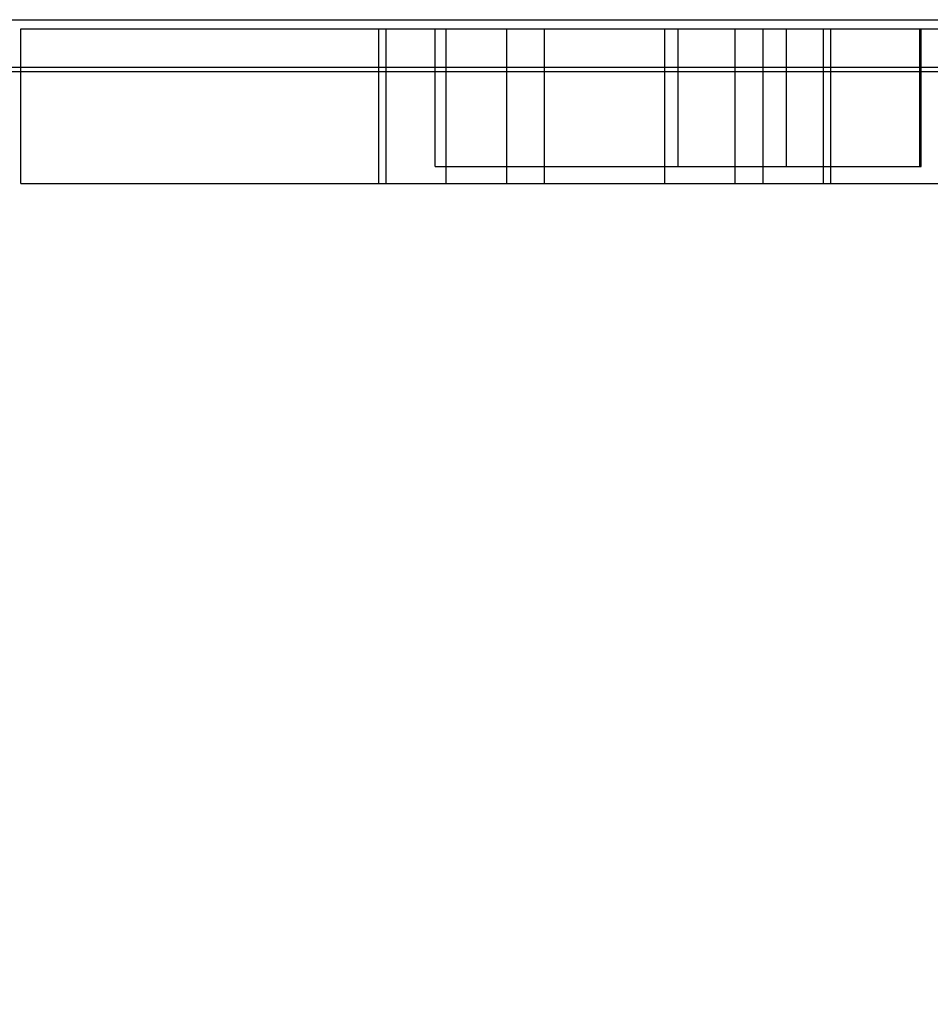
# Model space of a CAD drawing. Units: millimetres. Extents: x 20 to 31930, y -621 to 12656.
# Drawn here: x 3125 to 3390, y 3605 to 3891 of the extents above; entities that cross this region are included whole.
import ezdxf

# ---------------------------------------------------------------- set-up
doc = ezdxf.new("R2010")
doc.units = ezdxf.units.MM
doc.layers.add('Dimensions', color=7, linetype='Continuous')
doc.styles.get("Standard").update_dxf_attribs({"font": 'arial.ttf'})
doc.dimstyles.new('Leikkiset keinu', dxfattribs={"dimtxt": 150, "dimasz": 2.5, "dimexe": 0.06, "dimexo": 0.625, "dimtad": 0, "dimtih": 1, "dimtoh": 1, "dimdec": 0, "dimtxsty": 'Standard', "dimcen": 2.5, "dimadec": 0, "dimazin": 0, "dimtfac": 1, "dimtmove": 0, "dimatfit": 3, "dimfxl": 1, "dimarcsym": 0})

# ---------------------------------------------------------------- blocks, each defined once
blk = doc.blocks.new('*D312')
at = {"layer": 'Defpoints', "color": 0}
for p in [(20.42, 7400.71), (11926.77, 7356.52), (11926.77, -522.62)]:
    blk.add_point(p, dxfattribs=at)
at = {"layer": 'Dimensions', "color": 0, "lineweight": -2}
for p, q in [((20.42, 7400.09), (20.42, -522.68)), ((11926.77, 7355.89), (11926.77, -522.68)), ((22.92, -522.62), (5698.09, -522.62)), ((11924.27, -522.62), (6249.09, -522.62))]:
    blk.add_line(p, q, dxfattribs=at)
at = {"layer": 'Dimensions', "color": 0}
for points in [[(22.92, -522.2), (22.92, -523.03), (20.42, -522.62)], [(11924.27, -523.03), (11924.27, -522.2), (11926.77, -522.62)]]:
    blk.add_solid(points, dxfattribs=at)
at = {"layer": 'Dimensions', "color": 0, "insert": (5973.59, -522.62), "char_height": 150, "attachment_point": 5}
blk.add_mtext('11906', dxfattribs=at)
blk = doc.blocks.new('*D314')
at = {"layer": 'Defpoints', "color": 0}
for p in [(10537.87, 7071.82), (2027.62, 6695.57), (2027.62, -8.82)]:
    blk.add_point(p, dxfattribs=at)
at = {"layer": 'Dimensions', "color": 0, "lineweight": -2}
for p, q in [((10537.87, 7071.2), (10537.87, -8.88)), ((2027.62, 6694.94), (2027.62, -8.88)), ((2030.12, -8.82), (6058.62, -8.82)), ((10535.37, -8.82), (6506.87, -8.82))]:
    blk.add_line(p, q, dxfattribs=at)
at = {"layer": 'Dimensions', "color": 0}
for points in [[(2030.12, -8.41), (2030.12, -9.24), (2027.62, -8.82)], [(10535.37, -9.24), (10535.37, -8.41), (10537.87, -8.82)]]:
    blk.add_solid(points, dxfattribs=at)
at = {"layer": 'Dimensions', "color": 0, "insert": (6282.75, -8.82), "char_height": 150, "attachment_point": 5}
blk.add_mtext('8510', dxfattribs=at)
blk = doc.blocks.new('*D315')
at = {"layer": 'Defpoints', "color": 0}
for p in [(1622.29, 8818.32), (5925.96, 8818.32), (5936.18, 2224.08)]:
    blk.add_point(p, dxfattribs=at)
at = {"layer": 'Dimensions', "color": 0, "lineweight": -2}
for p, q in [((5925.33, 8818.32), (1622.23, 8818.32)), ((1622.29, 8815.82), (1622.29, 5598.4)), ((1622.29, 2226.58), (1622.29, 5444)), ((5935.55, 2224.08), (1622.23, 2224.08))]:
    blk.add_line(p, q, dxfattribs=at)
at = {"layer": 'Dimensions', "color": 0}
for points in [[(1622.71, 8815.82), (1621.87, 8815.82), (1622.29, 8818.32)], [(1621.87, 2226.58), (1622.71, 2226.58), (1622.29, 2224.08)]]:
    blk.add_solid(points, dxfattribs=at)
at = {"layer": 'Dimensions', "color": 0, "insert": (1622.29, 5521.2), "char_height": 150, "attachment_point": 5}
blk.add_mtext('6594', dxfattribs=at)

msp = doc.modelspace()

# ---------------------------------------------------------------- linework, layer by layer
at = {"lineweight": -2}
for p, q in [((3075.04, 3891.14), (3872.45, 3891.14)), ((3125.13, 3888.5), (3125.4, 3888.5)), ((3125.13, 3843.5), (3125.13, 3888.5)), ((3125.4, 3888.5), (3126.19, 3888.5)), ((3126.19, 3888.5), (3127.5, 3888.5)), ((3127.5, 3888.5), (3129.26, 3888.5)), ((3129.26, 3888.5), (3131.44, 3888.5)), ((3131.44, 3888.5), (3133.97, 3888.5)), ((3133.97, 3888.5), (3136.76, 3888.5)), ((3136.76, 3888.5), (3139.73, 3888.5)), ((3139.73, 3888.5), (3142.8, 3888.5)), ((3142.8, 3888.5), (3145.63, 3888.5)), ((3145.63, 3888.5), (3148.39, 3888.5)), ((3148.39, 3888.5), (3151.01, 3888.5)), ((3151.01, 3888.5), (3153.41, 3888.5)), ((3153.41, 3888.5), (3163.02, 3888.5)), ((3163.02, 3888.5), (3173.47, 3888.5)), ((3173.47, 3888.5), (3184.51, 3888.5)), ((3184.51, 3888.5), (3195.83, 3888.5)), ((3195.83, 3888.5), (3207.16, 3888.5)), ((3207.16, 3888.5), (3218.19, 3888.5)), ((3218.19, 3888.5), (3228.64, 3888.5)), ((3228.64, 3888.5), (3238.25, 3888.5)), ((3229.24, 3888.5), (3229.77, 3888.5)), ((3229.24, 3843.5), (3229.24, 3888.5)), ((3229.77, 3888.5), (3231.35, 3888.5)), ((3231.35, 3888.5), (3233.52, 3888.5)), ((3231.35, 3843.5), (3231.35, 3888.5)), ((3233.52, 3888.5), (3235.77, 3888.5)), ((3235.77, 3888.5), (3238.05, 3888.5)), ((3238.05, 3888.5), (3241.12, 3888.5)), ((3238.25, 3888.5), (3240.65, 3888.5)), ((3240.65, 3888.5), (3243.27, 3888.5)), ((3241.12, 3888.5), (3244.1, 3888.5)), ((3243.27, 3888.5), (3246.03, 3888.5)), ((3244.1, 3888.5), (3246.89, 3888.5)), ((3245.67, 3888.5), (3257.95, 3888.5)), ((3245.67, 3848.5), (3245.67, 3888.5)), ((3246.03, 3888.5), (3248.86, 3888.5)), ((3246.89, 3888.5), (3248.87, 3888.5)), ((3248.86, 3888.5), (3251.93, 3888.5)), ((3248.87, 3888.5), (3257.42, 3888.5)), ((3248.87, 3843.5), (3248.87, 3888.5)), ((3251.93, 3888.5), (3254.9, 3888.5)), ((3254.9, 3888.5), (3257.7, 3888.5)), ((3257.42, 3888.5), (3267.04, 3888.5)), ((3257.7, 3888.5), (3260.22, 3888.5)), ((3257.95, 3888.5), (3269.85, 3888.5)), ((3260.22, 3888.5), (3262.4, 3888.5)), ((3262.4, 3888.5), (3264.17, 3888.5)), ((3264.17, 3888.5), (3265.47, 3888.5)), ((3265.47, 3888.5), (3266.26, 3888.5)), ((3266.26, 3888.5), (3266.53, 3888.5)), ((3266.53, 3843.5), (3266.53, 3888.5)), ((3267.04, 3888.5), (3277.47, 3888.5)), ((3269.85, 3888.5), (3281.02, 3888.5)), ((3277.47, 3888.5), (3278.07, 3888.5)), ((3277.47, 3843.5), (3277.47, 3888.5)), ((3278.07, 3888.5), (3279.09, 3888.5)), ((3279.09, 3888.5), (3280.53, 3888.5)), ((3280.53, 3888.5), (3282.33, 3888.5)), ((3281.02, 3888.5), (3291.12, 3888.5)), ((3282.33, 3888.5), (3284.45, 3888.5)), ((3284.45, 3888.5), (3286.84, 3888.5)), ((3286.84, 3888.5), (3289.44, 3888.5)), ((3289.44, 3888.5), (3292.17, 3888.5)), ((3291.12, 3888.5), (3299.83, 3888.5)), ((3292.17, 3888.5), (3294.98, 3888.5)), ((3294.98, 3888.5), (3297.79, 3888.5)), ((3297.79, 3888.5), (3300.53, 3888.5)), ((3299.83, 3888.5), (3306.9, 3888.5)), ((3300.53, 3888.5), (3303.12, 3888.5)), ((3303.12, 3888.5), (3305.51, 3888.5)), ((3305.51, 3888.5), (3307.63, 3888.5)), ((3306.9, 3888.5), (3312.11, 3888.5)), ((3307.63, 3888.5), (3309.43, 3888.5)), ((3309.43, 3888.5), (3310.87, 3888.5)), ((3310.87, 3888.5), (3311.9, 3888.5)), ((3311.9, 3888.5), (3312.5, 3888.5)), ((3312.11, 3888.5), (3315.3, 3888.5)), ((3312.5, 3888.5), (3322.92, 3888.5)), ((3312.5, 3843.5), (3312.5, 3888.5)), ((3315.3, 3888.5), (3316.37, 3888.5)), ((3316.37, 3888.5), (3327.2, 3888.5)), ((3316.37, 3848.5), (3316.37, 3888.5)), ((3322.92, 3888.5), (3332.54, 3888.5)), ((3327.2, 3888.5), (3337.77, 3888.5)), ((3332.54, 3888.5), (3341.1, 3888.5)), ((3332.95, 3888.5), (3333.22, 3888.5)), ((3332.95, 3843.5), (3332.95, 3888.5)), ((3333.22, 3888.5), (3334.01, 3888.5)), ((3334.01, 3888.5), (3335.31, 3888.5)), ((3335.31, 3888.5), (3337.08, 3888.5)), ((3337.08, 3888.5), (3339.26, 3888.5)), ((3337.77, 3888.5), (3347.84, 3888.5)), ((3339.26, 3888.5), (3341.78, 3888.5)), ((3341.1, 3888.5), (3343.07, 3888.5)), ((3341.1, 3843.5), (3341.1, 3888.5)), ((3341.78, 3888.5), (3344.58, 3888.5)), ((3343.07, 3888.5), (3345.87, 3888.5)), ((3344.58, 3888.5), (3347.55, 3888.5)), ((3345.87, 3888.5), (3348.84, 3888.5)), ((3347.55, 3888.5), (3350.62, 3888.5)), ((3347.84, 3888.5), (3350.06, 3888.5)), ((3347.84, 3848.5), (3347.84, 3888.5)), ((3348.84, 3888.5), (3351.91, 3888.5)), ((3350.06, 3888.5), (3354.18, 3888.5)), ((3350.62, 3888.5), (3353.45, 3888.5)), ((3351.91, 3888.5), (3354.2, 3888.5)), ((3353.45, 3888.5), (3356.21, 3888.5)), ((3354.18, 3888.5), (3360.09, 3888.5)), ((3354.2, 3888.5), (3356.44, 3888.5)), ((3356.21, 3888.5), (3358.83, 3888.5)), ((3356.44, 3888.5), (3358.61, 3888.5)), ((3358.61, 3888.5), (3360.19, 3888.5)), ((3358.61, 3843.5), (3358.61, 3888.5)), ((3358.83, 3888.5), (3361.23, 3888.5)), ((3360.09, 3888.5), (3367.63, 3888.5)), ((3360.19, 3888.5), (3360.72, 3888.5)), ((3360.72, 3843.5), (3360.72, 3888.5)), ((3361.23, 3888.5), (3370.84, 3888.5)), ((3367.63, 3888.5), (3376.58, 3888.5)), ((3370.84, 3888.5), (3381.29, 3888.5)), ((3376.58, 3888.5), (3386.69, 3888.5)), ((3381.29, 3888.5), (3392.32, 3888.5)), ((3386.69, 3888.5), (3387.08, 3888.5)), ((3386.69, 3848.5), (3386.69, 3888.5)), ((3387.08, 3848.5), (3387.08, 3888.5)), ((3872.43, 3877.24), (3075.01, 3877.24)), ((3075.04, 3876.14), (3872.45, 3876.14)), ((3245.67, 3848.5), (3257.95, 3848.5)), ((3257.95, 3848.5), (3269.85, 3848.5)), ((3269.85, 3848.5), (3281.02, 3848.5)), ((3281.02, 3848.5), (3291.12, 3848.5)), ((3291.12, 3848.5), (3299.83, 3848.5)), ((3299.83, 3848.5), (3306.9, 3848.5)), ((3306.9, 3848.5), (3312.11, 3848.5)), ((3312.11, 3848.5), (3315.3, 3848.5)), ((3315.3, 3848.5), (3316.37, 3848.5)), ((3316.37, 3848.5), (3327.2, 3848.5)), ((3327.2, 3848.5), (3337.77, 3848.5)), ((3337.77, 3848.5), (3347.84, 3848.5)), ((3347.84, 3848.5), (3350.06, 3848.5)), ((3350.06, 3848.5), (3354.18, 3848.5)), ((3354.18, 3848.5), (3360.09, 3848.5)), ((3360.09, 3848.5), (3367.63, 3848.5)), ((3367.63, 3848.5), (3376.58, 3848.5)), ((3376.58, 3848.5), (3386.69, 3848.5)), ((3386.69, 3848.5), (3387.08, 3848.5)), ((3125.13, 3843.5), (3125.4, 3843.5)), ((3125.4, 3843.5), (3126.19, 3843.5)), ((3126.19, 3843.5), (3127.5, 3843.5)), ((3127.5, 3843.5), (3129.26, 3843.5)), ((3129.26, 3843.5), (3131.44, 3843.5)), ((3131.44, 3843.5), (3133.97, 3843.5)), ((3133.97, 3843.5), (3136.76, 3843.5)), ((3136.76, 3843.5), (3139.73, 3843.5)), ((3139.73, 3843.5), (3142.8, 3843.5)), ((3142.8, 3843.5), (3145.63, 3843.5)), ((3145.63, 3843.5), (3148.39, 3843.5)), ((3148.39, 3843.5), (3151.01, 3843.5)), ((3151.01, 3843.5), (3153.41, 3843.5)), ((3153.41, 3843.5), (3163.02, 3843.5)), ((3163.02, 3843.5), (3173.47, 3843.5)), ((3173.47, 3843.5), (3184.51, 3843.5)), ((3184.51, 3843.5), (3195.83, 3843.5)), ((3195.83, 3843.5), (3207.16, 3843.5)), ((3207.16, 3843.5), (3218.19, 3843.5)), ((3218.19, 3843.5), (3228.64, 3843.5)), ((3228.64, 3843.5), (3238.25, 3843.5)), ((3229.24, 3843.5), (3229.77, 3843.5)), ((3229.77, 3843.5), (3231.35, 3843.5)), ((3231.35, 3843.5), (3233.52, 3843.5)), ((3233.52, 3843.5), (3235.77, 3843.5)), ((3235.77, 3843.5), (3238.05, 3843.5)), ((3238.05, 3843.5), (3241.12, 3843.5)), ((3238.25, 3843.5), (3240.65, 3843.5)), ((3240.65, 3843.5), (3243.27, 3843.5)), ((3241.12, 3843.5), (3244.1, 3843.5)), ((3243.27, 3843.5), (3246.03, 3843.5)), ((3244.1, 3843.5), (3246.89, 3843.5)), ((3246.03, 3843.5), (3248.86, 3843.5)), ((3246.89, 3843.5), (3248.87, 3843.5)), ((3248.86, 3843.5), (3251.93, 3843.5)), ((3248.87, 3843.5), (3257.42, 3843.5)), ((3251.93, 3843.5), (3254.9, 3843.5)), ((3254.9, 3843.5), (3257.7, 3843.5)), ((3257.42, 3843.5), (3267.04, 3843.5)), ((3257.7, 3843.5), (3260.22, 3843.5)), ((3260.22, 3843.5), (3262.4, 3843.5)), ((3262.4, 3843.5), (3264.17, 3843.5)), ((3264.17, 3843.5), (3265.47, 3843.5)), ((3265.47, 3843.5), (3266.26, 3843.5)), ((3266.26, 3843.5), (3266.53, 3843.5)), ((3267.04, 3843.5), (3277.47, 3843.5)), ((3277.47, 3843.5), (3278.07, 3843.5)), ((3278.07, 3843.5), (3279.09, 3843.5)), ((3279.09, 3843.5), (3280.53, 3843.5)), ((3280.53, 3843.5), (3282.33, 3843.5)), ((3282.33, 3843.5), (3284.45, 3843.5)), ((3284.45, 3843.5), (3286.84, 3843.5)), ((3286.84, 3843.5), (3289.44, 3843.5)), ((3289.44, 3843.5), (3292.17, 3843.5)), ((3292.17, 3843.5), (3294.98, 3843.5)), ((3294.98, 3843.5), (3297.79, 3843.5)), ((3297.79, 3843.5), (3300.53, 3843.5)), ((3300.53, 3843.5), (3303.12, 3843.5)), ((3303.12, 3843.5), (3305.51, 3843.5)), ((3305.51, 3843.5), (3307.63, 3843.5)), ((3307.63, 3843.5), (3309.43, 3843.5)), ((3309.43, 3843.5), (3310.87, 3843.5)), ((3310.87, 3843.5), (3311.9, 3843.5)), ((3311.9, 3843.5), (3312.5, 3843.5)), ((3312.5, 3843.5), (3322.92, 3843.5)), ((3322.92, 3843.5), (3332.54, 3843.5)), ((3332.54, 3843.5), (3341.1, 3843.5)), ((3332.95, 3843.5), (3333.22, 3843.5)), ((3333.22, 3843.5), (3334.01, 3843.5)), ((3334.01, 3843.5), (3335.31, 3843.5)), ((3335.31, 3843.5), (3337.08, 3843.5)), ((3337.08, 3843.5), (3339.26, 3843.5)), ((3339.26, 3843.5), (3341.78, 3843.5)), ((3341.1, 3843.5), (3343.07, 3843.5)), ((3341.78, 3843.5), (3344.58, 3843.5)), ((3343.07, 3843.5), (3345.87, 3843.5)), ((3344.58, 3843.5), (3347.55, 3843.5)), ((3345.87, 3843.5), (3348.84, 3843.5)), ((3347.55, 3843.5), (3350.62, 3843.5)), ((3348.84, 3843.5), (3351.91, 3843.5)), ((3350.62, 3843.5), (3353.45, 3843.5)), ((3351.91, 3843.5), (3354.2, 3843.5)), ((3353.45, 3843.5), (3356.21, 3843.5)), ((3354.2, 3843.5), (3356.44, 3843.5)), ((3356.21, 3843.5), (3358.83, 3843.5)), ((3356.44, 3843.5), (3358.61, 3843.5)), ((3358.61, 3843.5), (3360.19, 3843.5)), ((3358.83, 3843.5), (3361.23, 3843.5)), ((3360.19, 3843.5), (3360.72, 3843.5)), ((3361.23, 3843.5), (3370.84, 3843.5)), ((3370.84, 3843.5), (3381.29, 3843.5)), ((3381.29, 3843.5), (3392.32, 3843.5))]:
    msp.add_line(p, q, dxfattribs=at)

# ---------------------------------------------------------------- dimensions: what is measured, and where the dimension line sits
at = {"layer": 'Dimensions'}
dim = msp.add_linear_dim(base=(1622.29, 8818.32), p1=(5936.18, 2224.08), p2=(5925.96, 8818.32), angle=90, dimstyle='Leikkiset keinu', override={"dimlfac": 1}, dxfattribs=at)
dim.commit()
dim.dimension.update_dxf_attribs({"geometry": '*D315', "text_midpoint": (1622.29, 5521.2)})
for base, p1, p2, picture, middle in [((11926.77, -522.62), (20.42, 7400.71), (11926.77, 7356.52), '*D312', (5973.59, -522.62)), ((2027.62, -8.82), (10537.87, 7071.82), (2027.62, 6695.57), '*D314', (6282.75, -8.82))]:
    dim = msp.add_linear_dim(base=base, p1=p1, p2=p2, dimstyle='Leikkiset keinu', override={"dimlfac": 1}, dxfattribs=at)
    dim.commit()
    dim.dimension.update_dxf_attribs({"geometry": picture, "text_midpoint": middle})

doc.saveas('drawing.dxf')
